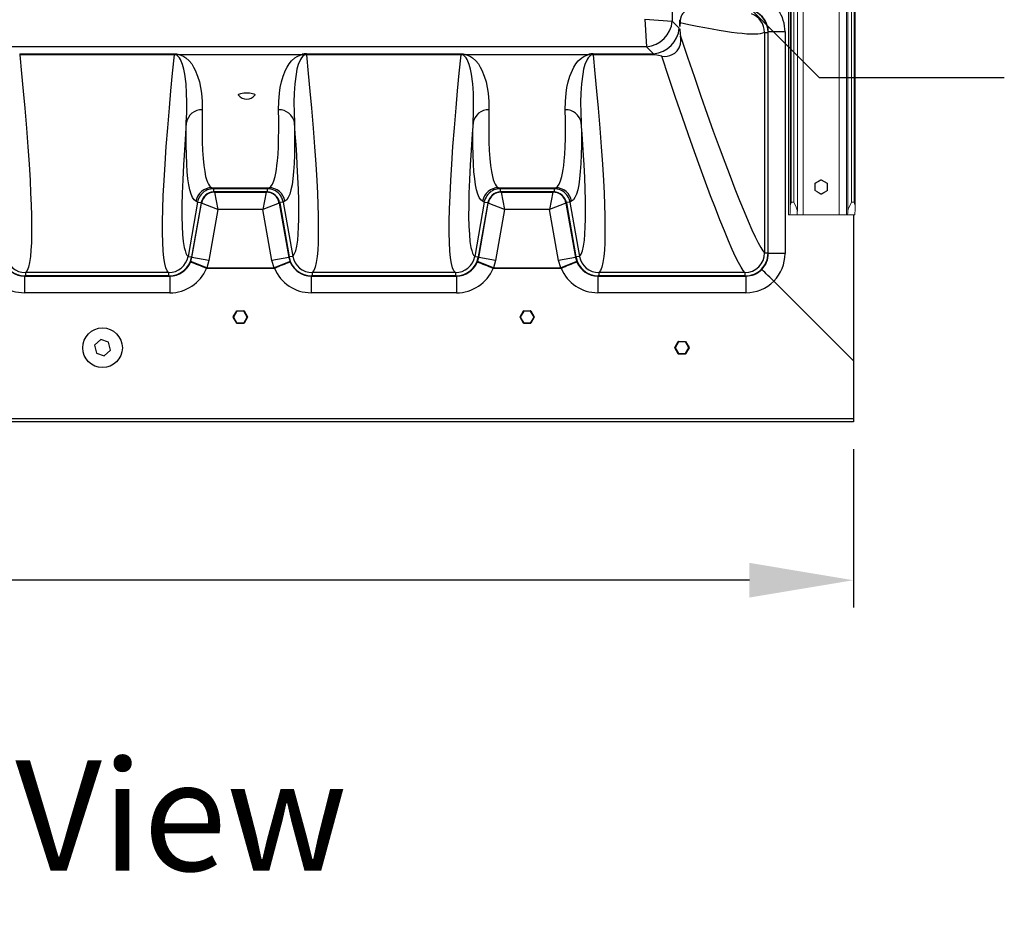
# Model space of a CAD drawing. Units: inches. Extents: x 17.8 to 34.2, y 0.1 to 10.7.
# Drawn here: x 26.9 to 28.4, y 6.4 to 7.7 of the extents above; entities that cross this region are included whole.
import ezdxf

# ---------------------------------------------------------------- set-up
doc = ezdxf.new("R2010")
doc.units = ezdxf.units.IN
doc.header["$LTSCALE"] = 0.25
doc.header["$MEASUREMENT"] = 0
doc.linetypes.add('SLD-Solid', pattern=[0])
doc.layers.add('OSI-TANK', color=142, linetype='Continuous')
doc.layers.add('TEXT', color=1, linetype='Continuous')
doc.styles.add('times', font='timesi.ttf')

msp = doc.modelspace()

# ---------------------------------------------------------------- linework, layer by layer
at = {"linetype": 'SLD-Solid', "lineweight": 18}
for p, q in [((28.1417, 9.2239), (28.1417, 7.3984)), ((28.1457, 9.2284), (28.1457, 7.3984)), ((28.1469, 7.3917), (28.1469, 9.2297)), ((28.0507, 9.2076), (28.0507, 7.3801)), ((28.0532, 9.2075), (28.0532, 7.3917)), ((28.0545, 9.2075), (28.0545, 7.3984)), ((28.0584, 9.2073), (28.0584, 7.3984)), ((28.0635, 7.3856), (28.0635, 9.2071)), ((28.0718, 9.2067), (28.0718, 7.3801)), ((28.1346, 9.2128), (28.1346, 7.3801)), ((28.1363, 9.2155), (28.1363, 7.3856)), ((28.1239, 9.2043), (28.1239, 7.3801)), ((28.0976, 7.4308), (28.0891, 7.4258)), ((28.0892, 7.4258), (28.0978, 7.4308)), ((28.098, 7.4304), (28.0894, 7.4255)), ((28.0978, 7.4308), (28.0976, 7.4308)), ((28.098, 7.4308), (28.0978, 7.4308)), ((28.1066, 7.4255), (28.098, 7.4304)), ((28.0982, 7.4308), (28.1068, 7.4258)), ((28.0888, 7.4255), (28.0888, 7.4156)), ((28.0894, 7.4255), (28.0888, 7.4255)), ((28.0894, 7.4156), (28.0888, 7.4156)), ((28.089, 7.4156), (28.089, 7.4255)), ((28.0891, 7.4258), (28.0892, 7.4258)), ((28.0892, 7.4152), (28.0891, 7.4152)), ((28.0891, 7.4152), (28.0976, 7.4102)), ((28.0978, 7.4102), (28.0892, 7.4152)), ((28.0894, 7.4255), (28.0894, 7.4156)), ((28.0894, 7.4156), (28.098, 7.4106)), ((28.098, 7.4106), (28.1066, 7.4156)), ((28.1068, 7.4152), (28.0982, 7.4102)), ((28.1066, 7.4156), (28.1066, 7.4255)), ((28.107, 7.4255), (28.1066, 7.4255)), ((28.107, 7.4156), (28.1066, 7.4156)), ((28.107, 7.4156), (28.107, 7.4255)), ((28.0976, 7.4102), (28.0978, 7.4102)), ((28.0978, 7.4102), (28.098, 7.4102)), ((28.0545, 7.3984), (28.0584, 7.3984)), ((28.1417, 7.3984), (28.1457, 7.3984)), ((28.0507, 7.3801), (28.1464, 7.3801))]:
    msp.add_line(p, q, dxfattribs=at)
at = {"linetype": 'SLD-Solid', "lineweight": 18, "flags": 128}
for points in [[(28.0584, 7.3984), (28.0584, 7.3983), (28.0612, 7.393), (28.063, 7.3884), (28.0635, 7.3856)], [(28.1363, 7.3856), (28.1369, 7.3884), (28.1389, 7.393), (28.1417, 7.3983), (28.1417, 7.3984)]]:
    msp.add_lwpolyline(points, dxfattribs=at)
at = {"linetype": 'SLD-Solid', "lineweight": 18}
for centre, radius, start, end in [((28.0978, 7.4304), 0.000417, 90, 120.0116), ((28.0978, 7.4304), 0.000416, 90.0007, 120.0126), ((28.0943, 7.4284), 0.00417, 28.5741, 34.3878), ((28.098, 7.4304), 0.000416, 90.0007, 120.0126), ((28.098, 7.4304), 0.000417, 59.9884, 90), ((28.0948, 7.4324), 0.00373, 328.3957, 334.705), ((28.0893, 7.4255), 0.000417, 120.0116, 180.0051), ((28.0893, 7.4156), 0.000417, 179.995, 239.9884), ((28.0894, 7.4255), 0.000417, 120.0181, 180.005), ((28.0894, 7.4156), 0.000417, 179.995, 239.9819), ((28.0858, 7.4235), 0.00417, 28.5741, 34.3878), ((28.0858, 7.4176), 0.00417, 325.6122, 331.4259), ((28.1034, 7.4274), 0.00373, 328.3957, 334.705), ((28.1034, 7.4136), 0.00373, 25.295, 31.6043), ((28.1066, 7.4255), 0.000417, 0, 59.9884), ((28.1066, 7.4156), 0.000417, 300.0116, 0), ((28.0978, 7.4106), 0.000417, 239.9884, 270), ((28.0978, 7.4106), 0.000416, 239.9874, 269.9993), ((28.0943, 7.4126), 0.00417, 325.6122, 331.4259), ((28.098, 7.4106), 0.000416, 239.9874, 269.9993), ((28.0948, 7.4086), 0.00373, 25.295, 31.6043), ((28.098, 7.4106), 0.000417, 270, 300.0116), ((27.9732, 7.3895), 0.08, 353.2815, 1.5976), ((28.093, 7.3874), 0.0401, 164.1797, 173.8525), ((28.1121, 7.3888), 0.0349, 4.8054, 15.8888), ((28.0669, 7.3895), 0.08, 353.2815, 1.5976), ((28.0363, 7.3848), 0.0271, 350.039, 1.6476), ((28.1092, 7.3848), 0.0271, 350.039, 1.6476)]:
    msp.add_arc(centre, radius, start, end, dxfattribs=at)
at = {"layer": 'OSI-TANK'}
for p, q in [((27.883, 9.1813), (27.883, 7.6597)), ((27.8433, 7.6622), (27.8457, 7.6225)), ((27.8433, 7.6622), (27.883, 7.6597)), ((27.883, 7.6597), (27.8931, 7.6496)), ((28.0163, 7.6434), (28.0163, 7.3254)), ((28.0163, 7.6434), (28.0211, 7.6434)), ((28.0211, 7.6437), (28.0211, 7.6434)), ((28.0211, 7.6434), (28.0211, 7.3254)), ((28.0216, 7.3246), (28.0216, 7.644)), ((28.0457, 7.644), (28.0216, 7.644)), ((28.0457, 7.644), (28.0457, 7.3246)), ((27.8457, 7.6225), (24.1926, 7.6225)), ((27.8559, 7.6123), (27.8457, 7.6225)), ((26.9416, 7.6123), (27.1648, 7.6123)), ((26.9416, 7.6123), (26.9416, 7.611)), ((27.1648, 7.611), (26.9416, 7.611)), ((27.1648, 7.6123), (27.1648, 7.611)), ((27.1709, 7.6116), (27.1681, 7.6103)), ((27.1712, 7.6117), (27.3489, 7.6117)), ((27.3492, 7.6116), (27.3519, 7.6103)), ((27.3552, 7.6123), (27.5784, 7.6123)), ((27.3552, 7.6123), (27.3552, 7.611)), ((27.5784, 7.611), (27.3552, 7.611)), ((27.5784, 7.6123), (27.5784, 7.611)), ((27.5845, 7.6116), (27.5817, 7.6103)), ((27.5848, 7.6117), (27.7625, 7.6117)), ((27.7629, 7.6116), (27.7655, 7.6103)), ((27.7689, 7.6123), (27.8559, 7.6123)), ((27.7689, 7.6123), (27.7689, 7.611)), ((27.8585, 7.611), (27.7689, 7.611)), ((27.2188, 7.4193), (27.3013, 7.4193)), ((27.2188, 7.4193), (27.2212, 7.418)), ((27.2988, 7.418), (27.2212, 7.418)), ((27.2212, 7.418), (27.2212, 7.4134)), ((27.2988, 7.418), (27.3013, 7.4193)), ((27.2988, 7.418), (27.2988, 7.4134)), ((27.6324, 7.4193), (27.7149, 7.4193)), ((27.6324, 7.4193), (27.6348, 7.418)), ((27.7125, 7.418), (27.6348, 7.418)), ((27.6348, 7.418), (27.6348, 7.4134)), ((27.7125, 7.418), (27.7149, 7.4193)), ((27.7125, 7.418), (27.7125, 7.4134)), ((27.207, 7.4131), (27.2053, 7.4117)), ((27.2079, 7.4138), (27.207, 7.4131)), ((27.2221, 7.4134), (27.2212, 7.4134)), ((27.298, 7.4134), (27.2221, 7.4134)), ((27.2221, 7.4134), (27.2228, 7.413)), ((27.2228, 7.413), (27.2973, 7.413)), ((27.2228, 7.413), (27.2275, 7.3882)), ((27.2228, 7.413), (27.2228, 7.413)), ((27.2973, 7.413), (27.2925, 7.3882)), ((27.2973, 7.413), (27.298, 7.4134)), ((27.2973, 7.413), (27.2973, 7.413)), ((27.2988, 7.4134), (27.298, 7.4134)), ((27.3145, 7.412), (27.3128, 7.4134)), ((27.3153, 7.4112), (27.3145, 7.412)), ((27.6206, 7.4131), (27.6189, 7.4117)), ((27.6215, 7.4138), (27.6206, 7.4131)), ((27.6357, 7.4134), (27.6348, 7.4134)), ((27.7116, 7.4134), (27.6357, 7.4134)), ((27.6357, 7.4134), (27.6364, 7.413)), ((27.6364, 7.413), (27.7109, 7.413)), ((27.6364, 7.413), (27.6412, 7.3882)), ((27.6364, 7.413), (27.6364, 7.413)), ((27.7109, 7.413), (27.7061, 7.3882)), ((27.7109, 7.413), (27.7116, 7.4134)), ((27.7109, 7.413), (27.7109, 7.413)), ((27.7125, 7.4134), (27.7116, 7.4134)), ((27.7281, 7.412), (27.7264, 7.4134)), ((27.7289, 7.4112), (27.7281, 7.412)), ((27.1983, 7.3988), (27.1845, 7.3205)), ((27.2033, 7.3976), (27.1896, 7.3196)), ((27.1901, 7.3189), (27.2039, 7.3972)), ((27.1983, 7.3988), (27.1959, 7.4001)), ((27.1983, 7.3988), (27.2034, 7.3979)), ((27.2034, 7.3979), (27.2033, 7.3976)), ((27.2039, 7.3972), (27.2033, 7.3976)), ((27.2039, 7.3972), (27.2039, 7.3972)), ((27.2275, 7.3882), (27.2039, 7.3972)), ((27.2275, 7.3882), (27.2146, 7.3146)), ((27.2925, 7.3882), (27.2275, 7.3882)), ((27.3161, 7.3972), (27.2925, 7.3882)), ((27.3055, 7.3146), (27.2925, 7.3882)), ((27.3167, 7.3976), (27.3161, 7.3972)), ((27.3161, 7.3972), (27.3299, 7.3189)), ((27.3161, 7.3972), (27.3161, 7.3972)), ((27.3217, 7.3988), (27.3167, 7.3979)), ((27.3167, 7.3976), (27.3167, 7.3979)), ((27.3167, 7.3976), (27.3305, 7.3196)), ((27.3242, 7.4001), (27.3217, 7.3988)), ((27.3217, 7.3988), (27.3356, 7.3205)), ((27.6119, 7.3988), (27.5981, 7.3205)), ((27.6169, 7.3976), (27.6032, 7.3196)), ((27.6038, 7.3189), (27.6176, 7.3972)), ((27.6119, 7.3988), (27.6095, 7.4001)), ((27.6119, 7.3988), (27.617, 7.3979)), ((27.617, 7.3979), (27.6169, 7.3976)), ((27.6176, 7.3972), (27.6169, 7.3976)), ((27.6176, 7.3972), (27.6176, 7.3972)), ((27.6412, 7.3882), (27.6176, 7.3972)), ((27.6412, 7.3882), (27.6282, 7.3146)), ((27.7061, 7.3882), (27.6412, 7.3882)), ((27.7297, 7.3972), (27.7061, 7.3882)), ((27.7191, 7.3146), (27.7061, 7.3882)), ((27.7304, 7.3976), (27.7297, 7.3972)), ((27.7297, 7.3972), (27.7435, 7.3189)), ((27.7297, 7.3972), (27.7297, 7.3972)), ((27.7354, 7.3988), (27.7303, 7.3979)), ((27.7304, 7.3976), (27.7303, 7.3979)), ((27.7304, 7.3976), (27.7441, 7.3196)), ((27.7378, 7.4001), (27.7354, 7.3988)), ((27.7354, 7.3988), (27.7492, 7.3205)), ((28.1444, 7.3801), (28.1444, 7.082)), ((27.1845, 7.3205), (27.1896, 7.3196)), ((27.1885, 7.3129), (27.1901, 7.3189)), ((27.1896, 7.3196), (27.1895, 7.3192)), ((27.1895, 7.3192), (27.1901, 7.3189)), ((27.2146, 7.3146), (27.1901, 7.3189)), ((27.3299, 7.3189), (27.3055, 7.3146)), ((27.3299, 7.3189), (27.3305, 7.3192)), ((27.3299, 7.3189), (27.3316, 7.3129)), ((27.3356, 7.3205), (27.3305, 7.3196)), ((27.3305, 7.3196), (27.3305, 7.3192)), ((27.5981, 7.3205), (27.6032, 7.3196)), ((27.6021, 7.3129), (27.6038, 7.3189)), ((27.6032, 7.3196), (27.6031, 7.3192)), ((27.6031, 7.3192), (27.6038, 7.3189)), ((27.6282, 7.3146), (27.6038, 7.3189)), ((27.7435, 7.3189), (27.7191, 7.3146)), ((27.7435, 7.3189), (27.7442, 7.3192)), ((27.7435, 7.3189), (27.7452, 7.3129)), ((27.7492, 7.3205), (27.7441, 7.3196)), ((27.7441, 7.3196), (27.7442, 7.3192)), ((28.0163, 7.3254), (28.0211, 7.3254)), ((28.0211, 7.3254), (28.0211, 7.3249)), ((28.0211, 7.3249), (28.0216, 7.3246)), ((28.0457, 7.3246), (28.0216, 7.3246)), ((27.1885, 7.3129), (27.1881, 7.312)), ((27.2116, 7.3039), (27.1885, 7.3129)), ((27.2116, 7.3039), (27.211, 7.3032)), ((27.3091, 7.3032), (27.211, 7.3032)), ((27.2146, 7.3146), (27.2116, 7.3039)), ((27.2116, 7.3039), (27.3085, 7.3039)), ((27.3085, 7.3039), (27.3055, 7.3146)), ((27.3316, 7.3129), (27.3085, 7.3039)), ((27.3085, 7.3039), (27.3091, 7.3032)), ((27.3319, 7.312), (27.3316, 7.3129)), ((27.6021, 7.3129), (27.6017, 7.312)), ((27.6252, 7.3039), (27.6021, 7.3129)), ((27.6252, 7.3039), (27.6246, 7.3032)), ((27.7227, 7.3032), (27.6246, 7.3032)), ((27.6282, 7.3146), (27.6252, 7.3039)), ((27.6252, 7.3039), (27.7221, 7.3039)), ((27.7221, 7.3039), (27.7191, 7.3146)), ((27.7452, 7.3129), (27.7221, 7.3039)), ((27.7221, 7.3039), (27.7227, 7.3032)), ((27.7456, 7.312), (27.7452, 7.3129)), ((26.9491, 7.2923), (26.9484, 7.292)), ((26.9484, 7.292), (27.1581, 7.292)), ((26.9484, 7.292), (26.9484, 7.2679)), ((26.9499, 7.2923), (26.9491, 7.2923)), ((27.1565, 7.297), (26.9499, 7.297)), ((26.9499, 7.297), (26.9499, 7.2923)), ((27.1565, 7.2923), (26.9499, 7.2923)), ((27.1565, 7.297), (27.1565, 7.2923)), ((27.1573, 7.2923), (27.1565, 7.2923)), ((27.1581, 7.292), (27.1573, 7.2923)), ((27.1581, 7.292), (27.1581, 7.2679)), ((27.3627, 7.2923), (27.362, 7.292)), ((27.362, 7.292), (27.5717, 7.292)), ((27.362, 7.292), (27.362, 7.2679)), ((27.3636, 7.2923), (27.3627, 7.2923)), ((27.5701, 7.297), (27.3636, 7.297)), ((27.3636, 7.297), (27.3636, 7.2923)), ((27.5701, 7.2923), (27.3636, 7.2923)), ((27.5701, 7.297), (27.5701, 7.2923)), ((27.571, 7.2923), (27.5701, 7.2923)), ((27.5717, 7.292), (27.571, 7.2923)), ((27.5717, 7.292), (27.5717, 7.2679)), ((27.7763, 7.2923), (27.7756, 7.292)), ((27.7756, 7.292), (27.9891, 7.292)), ((27.7756, 7.292), (27.7756, 7.2679)), ((27.7772, 7.2923), (27.7763, 7.2923)), ((27.9878, 7.297), (27.7772, 7.297)), ((27.7772, 7.297), (27.7772, 7.2923)), ((27.9878, 7.2923), (27.7772, 7.2923)), ((27.9878, 7.297), (27.9878, 7.2923)), ((27.9885, 7.2923), (27.9878, 7.2923)), ((27.9891, 7.292), (27.9885, 7.2923)), ((27.9891, 7.292), (27.9891, 7.2679)), ((28.0295, 7.2847), (28.0295, 7.2847)), ((28.1444, 7.1698), (28.0295, 7.2847)), ((27.1581, 7.2679), (26.9484, 7.2679)), ((27.5717, 7.2679), (27.362, 7.2679)), ((27.9891, 7.2679), (27.7756, 7.2679)), ((27.2498, 7.2332), (27.2547, 7.2418)), ((27.2498, 7.2332), (27.2501, 7.233)), ((27.2498, 7.2328), (27.2501, 7.233)), ((27.2547, 7.2242), (27.2498, 7.2328)), ((27.2551, 7.2416), (27.2501, 7.233)), ((27.2501, 7.233), (27.2551, 7.2244)), ((27.2547, 7.2418), (27.2551, 7.2416)), ((27.2551, 7.2416), (27.2551, 7.242)), ((27.2551, 7.242), (27.265, 7.242)), ((27.265, 7.2416), (27.2551, 7.2416)), ((27.265, 7.242), (27.265, 7.2416)), ((27.265, 7.2416), (27.2653, 7.2418)), ((27.2699, 7.233), (27.265, 7.2416)), ((27.265, 7.2244), (27.2699, 7.233)), ((27.2653, 7.2418), (27.2703, 7.2332)), ((27.2703, 7.2328), (27.2653, 7.2242)), ((27.2699, 7.233), (27.2703, 7.2332)), ((27.2699, 7.233), (27.2703, 7.2328)), ((27.6634, 7.2332), (27.6683, 7.2418)), ((27.6634, 7.2332), (27.6637, 7.233)), ((27.6634, 7.2328), (27.6637, 7.233)), ((27.6683, 7.2242), (27.6634, 7.2328)), ((27.6687, 7.2416), (27.6637, 7.233)), ((27.6637, 7.233), (27.6687, 7.2244)), ((27.6683, 7.2418), (27.6687, 7.2416)), ((27.6687, 7.2416), (27.6687, 7.242)), ((27.6687, 7.242), (27.6786, 7.242)), ((27.6786, 7.2416), (27.6687, 7.2416)), ((27.6786, 7.242), (27.6786, 7.2416)), ((27.6786, 7.2416), (27.679, 7.2418)), ((27.6836, 7.233), (27.6786, 7.2416)), ((27.6786, 7.2244), (27.6836, 7.233)), ((27.679, 7.2418), (27.6839, 7.2332)), ((27.6839, 7.2328), (27.679, 7.2242)), ((27.6836, 7.233), (27.6839, 7.2332)), ((27.6836, 7.233), (27.6839, 7.2328)), ((27.2547, 7.2242), (27.2551, 7.2244)), ((27.2551, 7.2244), (27.265, 7.2244)), ((27.2551, 7.224), (27.2551, 7.2244)), ((27.265, 7.224), (27.2551, 7.224)), ((27.265, 7.2244), (27.265, 7.224)), ((27.265, 7.2244), (27.2653, 7.2242)), ((27.6683, 7.2242), (27.6687, 7.2244)), ((27.6687, 7.2244), (27.6786, 7.2244)), ((27.6687, 7.224), (27.6687, 7.2244)), ((27.6786, 7.224), (27.6687, 7.224)), ((27.6786, 7.2244), (27.6786, 7.224)), ((27.6786, 7.2244), (27.679, 7.2242)), ((27.0586, 7.2004), (27.0497, 7.1924)), ((27.0497, 7.1924), (27.0522, 7.1807)), ((27.0699, 7.1968), (27.0586, 7.2004)), ((27.0724, 7.1851), (27.0699, 7.1968)), ((27.8867, 7.1889), (27.8917, 7.1975)), ((27.8867, 7.1889), (27.8871, 7.1887)), ((27.8867, 7.1885), (27.8871, 7.1887)), ((27.8917, 7.1799), (27.8867, 7.1885)), ((27.892, 7.1973), (27.8871, 7.1887)), ((27.8871, 7.1887), (27.892, 7.1802)), ((27.8917, 7.1975), (27.892, 7.1973)), ((27.892, 7.1973), (27.892, 7.1977)), ((27.892, 7.1977), (27.902, 7.1977)), ((27.902, 7.1973), (27.892, 7.1973)), ((27.902, 7.1977), (27.902, 7.1973)), ((27.902, 7.1973), (27.9023, 7.1975)), ((27.9069, 7.1887), (27.902, 7.1973)), ((27.902, 7.1802), (27.9069, 7.1887)), ((27.9023, 7.1975), (27.9073, 7.1889)), ((27.9073, 7.1885), (27.9023, 7.1799)), ((27.9069, 7.1887), (27.9073, 7.1889)), ((27.9069, 7.1887), (27.9073, 7.1885)), ((27.0522, 7.1807), (27.0636, 7.1771)), ((27.0636, 7.1771), (27.0724, 7.1851)), ((27.8917, 7.1799), (27.892, 7.1802)), ((27.892, 7.1802), (27.902, 7.1802)), ((27.892, 7.1797), (27.892, 7.1802)), ((27.902, 7.1797), (27.892, 7.1797)), ((27.902, 7.1802), (27.902, 7.1797)), ((27.902, 7.1802), (27.9023, 7.1799)), ((28.1444, 7.0864), (23.8944, 7.0864)), ((28.1444, 7.082), (23.8944, 7.082))]:
    msp.add_line(p, q, dxfattribs=at)
at = {"layer": 'OSI-TANK', "flags": 128}
for points in [[(27.9133, 7.6766), (27.9098, 7.6764), (27.9062, 7.6757), (27.9038, 7.6748), (27.9013, 7.6733), (27.8988, 7.6709), (27.8978, 7.6699), (27.8969, 7.6686), (27.896, 7.6666), (27.895, 7.6635), (27.8947, 7.6619), (27.8946, 7.6609), (27.8945, 7.6597), (27.8944, 7.6589), (27.8944, 7.6583), (27.8944, 7.6575)], [(27.8678, 7.6091), (27.8717, 7.6086), (27.8756, 7.6089), (27.8795, 7.6098), (27.8831, 7.6113), (27.8869, 7.6136), (27.8902, 7.6167), (27.8932, 7.6212), (27.8949, 7.6265), (27.8953, 7.631), (27.8953, 7.6345), (27.8949, 7.6377)], [(27.8949, 7.6377), (27.9051, 7.6074), (27.915, 7.5786), (27.9245, 7.5512), (27.9336, 7.5253), (27.9423, 7.5009), (27.9508, 7.4778), (27.9588, 7.4562), (27.9664, 7.4362), (27.9735, 7.4178), (27.9801, 7.4011), (27.9866, 7.3852), (27.9925, 7.3712), (27.9979, 7.3589), (28.0027, 7.3485), (28.007, 7.3399), (28.0107, 7.3332), (28.0138, 7.3284), (28.0163, 7.3254)], [(26.9416, 7.611), (26.9442, 7.5843), (26.9466, 7.5587), (26.9488, 7.5342), (26.9513, 7.5055), (26.9533, 7.4785), (26.9551, 7.4533), (26.9565, 7.43), (26.9574, 7.4117), (26.9581, 7.3946), (26.9586, 7.3789), (26.9587, 7.3646), (26.9587, 7.3515), (26.9584, 7.3398), (26.9578, 7.3294), (26.957, 7.3205), (26.9558, 7.3117), (26.9542, 7.3049), (26.9522, 7.3), (26.9499, 7.297)], [(27.1565, 7.297), (27.1544, 7.2997), (27.1525, 7.304), (27.151, 7.31), (27.1496, 7.3183), (27.1487, 7.3285), (27.148, 7.3406), (27.1477, 7.3546), (27.1477, 7.3706), (27.1481, 7.3885), (27.1488, 7.4083), (27.1499, 7.43), (27.1513, 7.4535), (27.1531, 7.4787), (27.1552, 7.5059), (27.1576, 7.5348), (27.1598, 7.5591), (27.1622, 7.5845), (27.1648, 7.611)], [(27.1648, 7.6123), (27.1678, 7.6122), (27.1712, 7.6117)], [(27.182, 7.5132), (27.1826, 7.5276), (27.1827, 7.5427), (27.1824, 7.5557), (27.1816, 7.5692), (27.1798, 7.5831), (27.1785, 7.5901), (27.1766, 7.5971), (27.1735, 7.6042), (27.172, 7.6067), (27.1698, 7.6092), (27.1681, 7.6103)], [(27.1708, 7.6117), (27.174, 7.6107), (27.1782, 7.6087), (27.1813, 7.6065), (27.1862, 7.6022), (27.1898, 7.5978), (27.1925, 7.5933), (27.1947, 7.5889), (27.1983, 7.5804), (27.2008, 7.572), (27.2026, 7.5638), (27.2038, 7.5558), (27.2048, 7.5435), (27.2049, 7.5319)], [(27.3151, 7.5319), (27.3153, 7.5435), (27.3163, 7.5558), (27.3175, 7.5638), (27.3192, 7.572), (27.3217, 7.5804), (27.3253, 7.5889), (27.3275, 7.5933), (27.3303, 7.5978), (27.3339, 7.6022), (27.3387, 7.6065), (27.3419, 7.6087), (27.3461, 7.6107), (27.3492, 7.6117)], [(27.3519, 7.6103), (27.3503, 7.6092), (27.3481, 7.6067), (27.3465, 7.6042), (27.3434, 7.5971), (27.3415, 7.5901), (27.3403, 7.5831), (27.3385, 7.5692), (27.3376, 7.5557), (27.3373, 7.5427), (27.3374, 7.5276), (27.338, 7.5132)], [(27.3552, 7.611), (27.3579, 7.5843), (27.3603, 7.5587), (27.3625, 7.5342), (27.3649, 7.5055), (27.367, 7.4785), (27.3687, 7.4533), (27.3701, 7.43), (27.3711, 7.4117), (27.3717, 7.3946), (27.3722, 7.3789), (27.3724, 7.3646), (27.3723, 7.3515), (27.372, 7.3398), (27.3715, 7.3294), (27.3707, 7.3205), (27.3694, 7.3117), (27.3678, 7.3049), (27.3658, 7.3), (27.3636, 7.297)], [(27.5701, 7.297), (27.568, 7.2997), (27.5661, 7.304), (27.5646, 7.31), (27.5633, 7.3183), (27.5623, 7.3285), (27.5616, 7.3406), (27.5613, 7.3546), (27.5614, 7.3706), (27.5617, 7.3885), (27.5625, 7.4083), (27.5635, 7.43), (27.565, 7.4535), (27.5667, 7.4787), (27.5688, 7.5059), (27.5713, 7.5348), (27.5734, 7.5591), (27.5758, 7.5845), (27.5784, 7.611)], [(27.5784, 7.6123), (27.5814, 7.6122), (27.5848, 7.6117)], [(27.5957, 7.5132), (27.5962, 7.5276), (27.5964, 7.5427), (27.5961, 7.5557), (27.5952, 7.5692), (27.5934, 7.5831), (27.5921, 7.5901), (27.5902, 7.5971), (27.5872, 7.6042), (27.5856, 7.6067), (27.5834, 7.6092), (27.5818, 7.6103)], [(27.5844, 7.6117), (27.5876, 7.6107), (27.5918, 7.6087), (27.5949, 7.6065), (27.5998, 7.6022), (27.6034, 7.5978), (27.6061, 7.5933), (27.6084, 7.5889), (27.6119, 7.5804), (27.6145, 7.572), (27.6162, 7.5638), (27.6174, 7.5558), (27.6184, 7.5435), (27.6186, 7.5319)], [(27.7287, 7.5319), (27.7289, 7.5435), (27.7299, 7.5558), (27.7311, 7.5638), (27.7328, 7.572), (27.7354, 7.5804), (27.7389, 7.5889), (27.7412, 7.5933), (27.7439, 7.5978), (27.7475, 7.6022), (27.7524, 7.6065), (27.7555, 7.6087), (27.7597, 7.6107), (27.7629, 7.6117)], [(27.7655, 7.6103), (27.7639, 7.6092), (27.7617, 7.6067), (27.7601, 7.6042), (27.7571, 7.5971), (27.7552, 7.5901), (27.7539, 7.5831), (27.7521, 7.5692), (27.7512, 7.5557), (27.7509, 7.5427), (27.7511, 7.5276), (27.7516, 7.5132)], [(27.7689, 7.611), (27.7715, 7.5843), (27.7739, 7.5587), (27.7761, 7.5342), (27.7785, 7.5055), (27.7806, 7.4785), (27.7823, 7.4533), (27.7838, 7.43), (27.7847, 7.4117), (27.7854, 7.3946), (27.7858, 7.3789), (27.786, 7.3646), (27.7859, 7.3515), (27.7856, 7.3398), (27.7851, 7.3294), (27.7843, 7.3205), (27.783, 7.3117), (27.7814, 7.3049), (27.7795, 7.3), (27.7772, 7.297)], [(27.8678, 7.6091), (27.8632, 7.6101), (27.8586, 7.611), (27.8585, 7.611)], [(27.9878, 7.297), (27.9854, 7.2999), (27.9823, 7.3047), (27.9787, 7.3114), (27.9745, 7.3199), (27.9697, 7.3304), (27.9643, 7.3429), (27.9583, 7.3571), (27.9518, 7.3733), (27.9453, 7.3898), (27.9384, 7.4079), (27.931, 7.4275), (27.9233, 7.4487), (27.9151, 7.4713), (27.9064, 7.4958), (27.8973, 7.5219), (27.8878, 7.5495), (27.878, 7.5785), (27.8678, 7.6091)], [(27.2574, 7.5528), (27.2573, 7.553), (27.2573, 7.5537), (27.2578, 7.5543), (27.259, 7.5549)], [(27.259, 7.5549), (27.2606, 7.5554), (27.2627, 7.5558), (27.2651, 7.5561), (27.2677, 7.5562), (27.2704, 7.5562), (27.273, 7.5561), (27.2755, 7.5558), (27.2776, 7.5554), (27.2792, 7.5549), (27.2804, 7.5543), (27.281, 7.5537), (27.281, 7.553), (27.2809, 7.5528)], [(27.2049, 7.5319), (27.2047, 7.5152), (27.2047, 7.4998), (27.205, 7.4857), (27.2055, 7.473), (27.2062, 7.4616), (27.2072, 7.4515), (27.2085, 7.4428), (27.2099, 7.4354), (27.2111, 7.4311), (27.2124, 7.4274), (27.2138, 7.4244), (27.2154, 7.4221), (27.217, 7.4204), (27.2188, 7.4193)], [(27.3013, 7.4193), (27.3039, 7.4211), (27.3062, 7.4244), (27.3083, 7.4292), (27.3101, 7.4354), (27.3111, 7.4402), (27.312, 7.4456), (27.3128, 7.4515), (27.3135, 7.4581), (27.3143, 7.4678), (27.3148, 7.4785), (27.3152, 7.4902), (27.3154, 7.5031), (27.3153, 7.5169), (27.3151, 7.5319)], [(27.6186, 7.5319), (27.6183, 7.5152), (27.6183, 7.4998), (27.6186, 7.4857), (27.6191, 7.473), (27.6198, 7.4616), (27.6208, 7.4515), (27.6221, 7.4428), (27.6236, 7.4354), (27.6248, 7.4311), (27.6261, 7.4274), (27.6275, 7.4244), (27.629, 7.4221), (27.6306, 7.4204), (27.6324, 7.4193)], [(27.7149, 7.4193), (27.7175, 7.4211), (27.7198, 7.4244), (27.7219, 7.4292), (27.7237, 7.4354), (27.7247, 7.4402), (27.7257, 7.4456), (27.7265, 7.4515), (27.7272, 7.4581), (27.7279, 7.4678), (27.7285, 7.4785), (27.7288, 7.4902), (27.729, 7.5031), (27.729, 7.5169), (27.7287, 7.5319)], [(27.182, 7.5132), (27.1808, 7.497), (27.1797, 7.4814), (27.1787, 7.4665), (27.1779, 7.4524), (27.1768, 7.431), (27.1761, 7.4116), (27.1757, 7.3939), (27.1757, 7.3781), (27.176, 7.3641), (27.1766, 7.352), (27.1776, 7.3417), (27.179, 7.3334), (27.1801, 7.3288), (27.1814, 7.3251), (27.1829, 7.3223), (27.1845, 7.3205)], [(27.1959, 7.4001), (27.1933, 7.4019), (27.1909, 7.4052), (27.1889, 7.41), (27.187, 7.4163), (27.1856, 7.4236), (27.1843, 7.4323), (27.1833, 7.4424), (27.1826, 7.4538), (27.1821, 7.4666), (27.1818, 7.4808), (27.1818, 7.4963), (27.182, 7.5132)], [(27.338, 7.5132), (27.3382, 7.4964), (27.3382, 7.481), (27.338, 7.4668), (27.3375, 7.4541), (27.3367, 7.4426), (27.3357, 7.4324), (27.3345, 7.4237), (27.333, 7.4163), (27.3312, 7.41), (27.3291, 7.4052), (27.3268, 7.4019), (27.3242, 7.4001)], [(27.3356, 7.3205), (27.3378, 7.3234), (27.3398, 7.3283), (27.3414, 7.3351), (27.3427, 7.3438), (27.3435, 7.3526), (27.344, 7.3628), (27.3443, 7.3743), (27.3444, 7.3871), (27.3442, 7.4014), (27.3438, 7.4171), (27.3431, 7.434), (27.3421, 7.4524), (27.3413, 7.4665), (27.3403, 7.4814), (27.3392, 7.4969), (27.338, 7.5132)], [(27.5957, 7.5132), (27.5944, 7.497), (27.5933, 7.4814), (27.5924, 7.4665), (27.5915, 7.4524), (27.5905, 7.431), (27.5897, 7.4116), (27.5894, 7.3939), (27.5893, 7.3781), (27.5896, 7.3641), (27.5903, 7.352), (27.5912, 7.3417), (27.5926, 7.3334), (27.5937, 7.3288), (27.595, 7.3251), (27.5965, 7.3223), (27.5981, 7.3205)], [(27.6095, 7.4001), (27.6069, 7.4019), (27.6046, 7.4052), (27.6025, 7.41), (27.6007, 7.4163), (27.5992, 7.4236), (27.598, 7.4323), (27.597, 7.4424), (27.5962, 7.4538), (27.5957, 7.4666), (27.5954, 7.4808), (27.5954, 7.4963), (27.5957, 7.5132)], [(27.7516, 7.5132), (27.7519, 7.4964), (27.7519, 7.481), (27.7516, 7.4668), (27.7511, 7.4541), (27.7503, 7.4426), (27.7494, 7.4324), (27.7481, 7.4237), (27.7466, 7.4163), (27.7448, 7.41), (27.7427, 7.4052), (27.7404, 7.4019), (27.7378, 7.4001)], [(27.7492, 7.3205), (27.7515, 7.3234), (27.7534, 7.3283), (27.755, 7.3351), (27.7563, 7.3438), (27.7571, 7.3526), (27.7576, 7.3628), (27.7579, 7.3743), (27.758, 7.3871), (27.7578, 7.4014), (27.7574, 7.4171), (27.7567, 7.434), (27.7558, 7.4524), (27.7549, 7.4665), (27.754, 7.4814), (27.7529, 7.4969), (27.7516, 7.5132)], [(27.2212, 7.418), (27.2194, 7.418), (27.2167, 7.4176)], [(27.3036, 7.4175), (27.3005, 7.418), (27.2988, 7.418)], [(27.6348, 7.418), (27.633, 7.418), (27.6303, 7.4176)], [(27.7172, 7.4175), (27.7141, 7.418), (27.7125, 7.418)], [(27.3217, 7.3988), (27.3214, 7.4003), (27.3205, 7.4032)], [(27.7354, 7.3988), (27.7351, 7.4003), (27.7342, 7.4032)], [(28.0295, 7.2847), (28.0266, 7.2876), (28.0237, 7.2904), (28.021, 7.2931), (28.0186, 7.2955), (28.0165, 7.2975), (28.0147, 7.2993), (28.0134, 7.3005), (28.0126, 7.3014), (28.0123, 7.3017), (28.0122, 7.3017)]]:
    msp.add_lwpolyline(points, dxfattribs=at)
at = {"layer": 'OSI-TANK'}
msp.add_circle((27.0611, 7.1887), 0.0286, dxfattribs=at)
for centre, radius, start, end in [((27.9883, 7.644), 0.0574, 0.0309, 66.7125), ((27.9887, 7.6438), 0.0325, 359.9142, 70.1585), ((27.9891, 7.644), 0.0325, 359.9946, 66.7897), ((27.8422, 7.6633), 0.041, 274.9387, 355.0613), ((27.1882, 7.6556), 0.7059, 359.6873, 0.4864), ((27.9319, 7.653), 0.0378, 173.1292, 181.8378), ((27.9878, 7.6434), 0.0284, 0.0012, 70.0002), ((27.8523, 7.6532), 0.041, 274.9387, 355.0613), ((27.9869, 7.6515), 0.093, 181.7212, 188.5184), ((27.1649, 7.6037), 0.00737, 64.2652, 90.8297), ((27.3552, 7.5835), 0.0289, 89.899, 102.4688), ((27.3551, 7.6036), 0.00742, 89.2647, 115.6404), ((27.5786, 7.6037), 0.00737, 64.2652, 90.8297), ((27.7688, 7.5835), 0.0289, 89.899, 102.4688), ((27.7688, 7.6036), 0.00742, 89.2647, 115.6404), ((27.2691, 7.5627), 0.0154, 220.3922, 319.6078), ((27.2047, 7.5088), 0.0231, 89.3891, 168.934), ((27.3154, 7.5088), 0.0231, 11.066, 90.6109), ((27.6183, 7.5088), 0.0231, 89.3891, 168.934), ((27.729, 7.5088), 0.0231, 11.066, 90.6109), ((27.2188, 7.3961), 0.0233, 90.0481, 169.9962), ((27.2212, 7.3947), 0.0233, 101.1804, 124.8738), ((27.3013, 7.3961), 0.0233, 10.0038, 89.9519), ((27.2988, 7.3947), 0.0233, 53.193, 78.2438), ((27.6324, 7.3961), 0.0233, 90.0481, 169.9962), ((27.6348, 7.3947), 0.0233, 101.1804, 124.8738), ((27.7149, 7.3961), 0.0233, 10.0038, 89.9519), ((27.7125, 7.3947), 0.0233, 53.193, 78.2438), ((27.2188, 7.3955), 0.0208, 157.5411, 170.7061), ((27.2212, 7.3947), 0.0233, 133.2028, 158.2173), ((27.2222, 7.3942), 0.0192, 93.0834, 168.9412), ((27.2228, 7.3939), 0.0191, 90.0469, 169.9843), ((27.2228, 7.3939), 0.0191, 90.0659, 169.934), ((27.2973, 7.3939), 0.0191, 10.0157, 89.9531), ((27.2973, 7.3939), 0.0191, 10.066, 89.9341), ((27.2978, 7.3942), 0.0192, 11.056, 86.9194), ((27.2988, 7.3948), 0.0233, 21.1996, 44.9166), ((27.6324, 7.3955), 0.0208, 157.5411, 170.7061), ((27.6349, 7.3947), 0.0233, 133.2028, 158.2173), ((27.6359, 7.3942), 0.0192, 93.0834, 168.9412), ((27.6364, 7.3939), 0.0191, 90.0469, 169.9843), ((27.6364, 7.3939), 0.0191, 90.0659, 169.934), ((27.7109, 7.3939), 0.0191, 10.0157, 89.9531), ((27.7109, 7.3939), 0.0191, 10.066, 89.9341), ((27.7114, 7.3942), 0.0192, 11.056, 86.9194), ((27.7125, 7.3948), 0.0233, 21.1996, 44.9166), ((26.9489, 7.3248), 0.0325, 189.9395, 270.3172), ((26.9499, 7.3254), 0.0284, 190.0175, 269.9967), ((27.1565, 7.3254), 0.0284, 270.0022, 349.9836), ((27.1575, 7.3248), 0.0325, 269.6935, 350.0499), ((27.3625, 7.3248), 0.0325, 189.9395, 270.3172), ((27.3636, 7.3254), 0.0284, 190.0175, 269.9967), ((27.5701, 7.3254), 0.0284, 270.0022, 349.9836), ((27.5711, 7.3248), 0.0325, 269.6935, 350.0499), ((27.7762, 7.3248), 0.0325, 189.9395, 270.3172), ((27.7772, 7.3254), 0.0284, 190.0175, 269.9967), ((27.9878, 7.3254), 0.0284, 270.0022, 359.9938), ((27.9887, 7.3248), 0.0325, 269.7828, 0.1393), ((27.9891, 7.3246), 0.0325, 315.3192, 0.0086), ((27.9883, 7.3246), 0.0574, 315.9141, 359.9729), ((26.9483, 7.3253), 0.0573, 202.6601, 270.0191), ((26.9483, 7.3245), 0.0325, 202.6707, 270.0213), ((27.1581, 7.3245), 0.0325, 269.9421, 337.3659), ((27.1581, 7.3253), 0.0574, 270.0121, 337.3087), ((27.1151, 7.0884), 0.2352, 65.9355, 71.911), ((27.405, 7.0884), 0.2352, 108.089, 114.0645), ((27.362, 7.3253), 0.0573, 202.6601, 270.0191), ((27.362, 7.3245), 0.0325, 202.6707, 270.0213), ((27.5717, 7.3245), 0.0325, 269.9421, 337.3659), ((27.5717, 7.3253), 0.0574, 270.0121, 337.3087), ((27.5287, 7.0884), 0.2352, 65.9355, 71.911), ((27.8186, 7.0884), 0.2352, 108.089, 114.0645), ((27.7756, 7.3253), 0.0573, 202.6601, 270.0191), ((27.7756, 7.3245), 0.0325, 202.6707, 270.0213), ((27.9891, 7.3245), 0.0325, 269.9763, 315.419), ((27.9891, 7.3253), 0.0573, 269.9942, 314.8742), ((27.2501, 7.233), 0.000417, 150, 210), ((27.2551, 7.2416), 0.000417, 90, 150), ((27.265, 7.2416), 0.000417, 30, 90), ((27.2699, 7.233), 0.000417, 330, 30), ((27.6637, 7.233), 0.000417, 150, 210), ((27.6687, 7.2416), 0.000417, 90, 150), ((27.6786, 7.2416), 0.000417, 30, 90), ((27.6836, 7.233), 0.000417, 330, 30), ((27.2551, 7.2244), 0.000417, 210, 270), ((27.265, 7.2244), 0.000417, 270, 330), ((27.6687, 7.2244), 0.000417, 210, 270), ((27.6786, 7.2244), 0.000417, 270, 330), ((27.8871, 7.1887), 0.000417, 150, 210), ((27.892, 7.1973), 0.000417, 90, 150), ((27.902, 7.1973), 0.000417, 30, 90), ((27.9069, 7.1887), 0.000417, 330, 30), ((27.892, 7.1802), 0.000417, 210, 270), ((27.902, 7.1802), 0.000417, 270, 330)]:
    msp.add_arc(centre, radius, start, end, dxfattribs=at)
for centre, major_axis, ratio, start_param, end_param in [((17.6718, 11.4056), (10.3481, -3.7587), 0.020096, 6.134372, 6.262813), ((17.6718, 11.4056), (10.3522, -3.7587), 0.02009, 6.265487, 6.267575), ((27.851, 7.59), (0, 0.0233), 0.764654, 5.842716, 6.003933)]:
    msp.add_ellipse(centre, major_axis=major_axis, ratio=ratio, start_param=start_param, end_param=end_param, dxfattribs=at)
at = {"layer": 'TEXT'}
for p, q in [((27.9103, 7.7632), (28.0951, 7.5784)), ((28.0951, 7.5784), (28.3621, 7.5784)), ((28.1444, 7.0426), (28.1444, 6.8143)), ((27.9944, 6.8536), (26.1813, 6.8536))]:
    msp.add_line(p, q, dxfattribs=at)
msp.add_solid([(27.9944, 6.8786), (27.9944, 6.8286), (28.1444, 6.8536)], dxfattribs=at)

# ---------------------------------------------------------------- texts
at = {"layer": 'TEXT', "insert": (24.5348, 6.5938), "char_height": 0.15913, "attachment_point": 1, "style": 'times'}
msp.add_mtext('{\\fTimes New Roman|b0|i1|c0|p18;AX25 Recirc. Tank - Top View}', dxfattribs=at)

doc.saveas('drawing.dxf')
